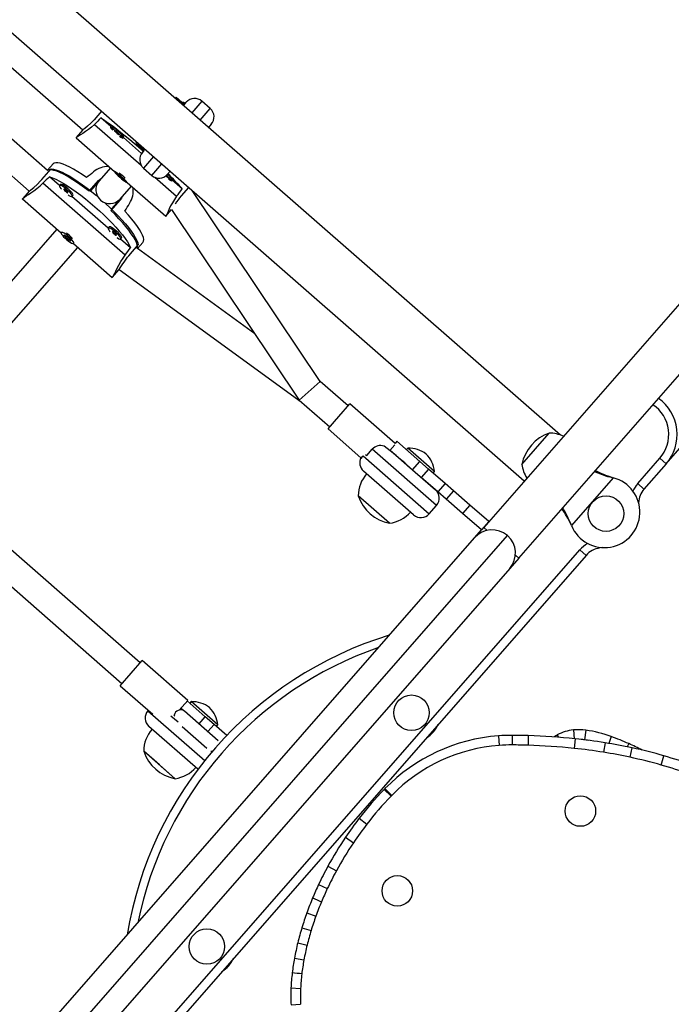
# Model space of a CAD drawing. Extents: x 1429 to 2231, y 1505 to 2110.
# Drawn here: x 2110 to 2125, y 1849 to 1871 of the extents above; entities that cross this region are included whole.
import ezdxf

# ---------------------------------------------------------------- set-up
doc = ezdxf.new("R2010")
doc.units = 0
doc.header["$LTSCALE"] = 0.125
doc.header["$MEASUREMENT"] = 0
doc.layers.add('CONTOUR', color=7, linetype='CONTINUOUS')

msp = doc.modelspace()

# ---------------------------------------------------------------- linework, layer by layer
at = {"layer": 'CONTOUR'}
for p, q in [((2122.40623, 1861.7037), (2051.04188, 1924.12724)), ((2050.12468, 1923.18245), (2121.59189, 1860.66893)), ((2104.63575, 1874.71197), (2111.64819, 1868.57808)), ((2110.85171, 1867.66806), (2103.83981, 1873.80149)), ((2103.4292, 1873.33029), (2110.43933, 1867.19841)), ((2113.7463, 1869.31854), (2113.72654, 1869.29596)), ((2113.7463, 1869.31854), (2113.93447, 1869.15394)), ((2113.93447, 1869.15394), (2113.91471, 1869.13136)), ((2113.93447, 1869.15394), (2113.97562, 1869.20099)), ((2114.32838, 1869.22456), (2114.10289, 1868.96677)), ((2114.29106, 1868.80217), (2114.51655, 1869.05996)), ((2114.51655, 1869.05996), (2114.32838, 1869.22456)), ((2112.06814, 1868.99951), (2111.9016, 1868.80911)), ((2112.27812, 1868.65272), (2112.05382, 1868.84892)), ((2111.63972, 1868.57151), (2111.49368, 1868.40454)), ((2111.90541, 1868.70415), (2112.96021, 1867.78149)), ((2112.28688, 1868.66273), (2112.26638, 1868.6393)), ((2114.54013, 1868.7072), (2114.4784, 1868.63663)), ((2111.49234, 1868.40302), (2112.36263, 1867.64176)), ((2112.54864, 1868.3924), (2112.56914, 1868.41584)), ((2112.96949, 1868.04797), (2112.56038, 1868.40582)), ((2112.86077, 1868.30618), (2112.84102, 1868.2836)), ((2112.84102, 1868.2836), (2113.02919, 1868.119)), ((2112.98804, 1868.07196), (2113.02919, 1868.119)), ((2113.04894, 1868.14158), (2113.02919, 1868.119)), ((2113.23711, 1867.97699), (2113.01161, 1867.7192)), ((2110.7219, 1867.46045), (2110.93285, 1867.70161)), ((2110.97618, 1867.81293), (2110.85044, 1867.66918)), ((2112.26854, 1867.72406), (2112.01263, 1867.43149)), ((2113.01161, 1867.7192), (2113.19979, 1867.5546)), ((2113.19979, 1867.5546), (2113.42528, 1867.81239)), ((2111.11837, 1867.32616), (2110.89372, 1867.52266)), ((2111.99596, 1867.43617), (2112.06833, 1867.49518)), ((2112.36396, 1867.64329), (2112.35987, 1867.6386)), ((2112.50728, 1867.5211), (2112.42619, 1867.57816)), ((2112.42619, 1867.57816), (2112.49471, 1867.50921)), ((2112.50593, 1867.52204), (2112.49471, 1867.50921)), ((2112.49471, 1867.50921), (2112.57579, 1867.45215)), ((2112.57579, 1867.45215), (2112.50728, 1867.5211)), ((2113.26837, 1867.51194), (2113.75866, 1867.08307)), ((2113.61428, 1867.64874), (2113.55255, 1867.57817)), ((2113.64636, 1867.43221), (2113.66686, 1867.45565)), ((2112.59815, 1865.75635), (2110.7449, 1867.37742)), ((2111.13997, 1867.35156), (2111.11988, 1867.32859)), ((2111.78501, 1867.19501), (2111.99596, 1867.43617)), ((2112.01263, 1867.43149), (2111.81647, 1867.20724)), ((2112.48306, 1867.02), (2112.73897, 1867.31257)), ((2112.64212, 1867.39171), (2112.64622, 1867.3964)), ((2112.64489, 1867.39487), (2113.51517, 1866.63361)), ((2113.8824, 1867.24944), (2113.6581, 1867.44563)), ((2114.02974, 1867.28366), (2113.8632, 1867.09327)), ((2110.28464, 1867.02234), (2111.15692, 1866.25934)), ((2110.43625, 1867.19567), (2110.29311, 1867.03203)), ((2112.21609, 1866.36597), (2111.39993, 1867.07987)), ((2111.40214, 1867.0817), (2111.42223, 1867.10466)), ((2112.28699, 1866.79585), (2112.48306, 1867.02)), ((2116.99439, 1862.90682), (2114.10869, 1867.2146)), ((2112.48991, 1867.0041), (2112.27896, 1866.76294)), ((2113.51651, 1866.63514), (2113.64666, 1866.78393)), ((2113.64567, 1866.7828), (2116.52094, 1862.49058)), ((2111.06084, 1866.34338), (2107.68327, 1862.48204)), ((2112.23769, 1866.39137), (2112.2176, 1866.3684)), ((2111.1634, 1866.27077), (2111.15938, 1866.26618)), ((2111.31533, 1866.15843), (2111.2239, 1866.20367)), ((2111.2239, 1866.20367), (2111.28569, 1866.12703)), ((2111.29564, 1866.13841), (2111.28569, 1866.12703)), ((2111.28569, 1866.12703), (2111.37711, 1866.08179)), ((2111.37711, 1866.08179), (2111.31533, 1866.15843)), ((2112.49986, 1866.1215), (2112.51995, 1866.14447)), ((2108.15293, 1862.06968), (2111.53127, 1865.93189)), ((2111.43519, 1866.01593), (2112.30747, 1865.25294)), ((2111.44164, 1866.01928), (2111.44566, 1866.02388)), ((2112.72229, 1865.92318), (2112.49765, 1866.11968)), ((2112.6835, 1865.7446), (2112.89445, 1865.98576)), ((2115.51872, 1863.98671), (2112.87819, 1865.90812)), ((2112.87965, 1865.90706), (2112.99902, 1866.04353)), ((2112.31594, 1865.26262), (2112.45908, 1865.42626)), ((2112.46551, 1865.43546), (2116.56247, 1862.45426)), ((2125.5022, 1865.13931), (2120.67724, 1859.62328)), ((2121.46755, 1858.93197), (2126.29252, 1864.44801)), ((2116.99439, 1862.90682), (2116.52094, 1862.49058)), ((2117.62201, 1862.35783), (2116.99439, 1862.90682)), ((2116.52094, 1862.49058), (2117.21052, 1861.8874)), ((2117.41626, 1862.12261), (2117.66316, 1862.40487)), ((2118.67928, 1861.51605), (2117.66316, 1862.40487)), ((2124.7866, 1861.05564), (2126.0364, 1862.48445)), ((2117.16937, 1861.84036), (2117.41626, 1862.12261)), ((2117.16937, 1861.84036), (2117.90922, 1861.1932)), ((2121.53623, 1861.04197), (2122.15346, 1861.74761)), ((2121.84484, 1861.39479), (2122.15346, 1861.74761)), ((2118.55848, 1861.35517), (2118.67158, 1861.48446)), ((2118.72054, 1861.56322), (2118.67928, 1861.51605)), ((2118.72054, 1861.56322), (2119.23801, 1861.11058)), ((2118.01517, 1861.2666), (2118.04073, 1861.24424)), ((2118.04073, 1861.24424), (2118.16418, 1861.38536)), ((2119.61435, 1860.11688), (2118.16418, 1861.38536)), ((2118.56723, 1861.36517), (2119.07341, 1860.92241)), ((2118.96769, 1861.40909), (2118.93693, 1861.37393)), ((2119.56983, 1860.88238), (2118.96769, 1861.40909)), ((2121.53623, 1861.04197), (2121.84484, 1861.39479)), ((2117.90922, 1861.1932), (2117.92536, 1861.17909)), ((2117.95838, 1861.23323), (2119.44976, 1859.9287)), ((2118.76706, 1861.19016), (2118.96162, 1861.01998)), ((2118.93228, 1861.04586), (2118.93217, 1861.04573)), ((2118.96162, 1861.01998), (2119.59078, 1860.46964)), ((2119.07341, 1860.92241), (2119.23801, 1861.11058)), ((2119.43601, 1860.93738), (2119.23801, 1861.11058)), ((2124.14652, 1860.60867), (2124.64547, 1861.17909)), ((2124.7866, 1861.05564), (2124.28765, 1860.48523)), ((2124.64547, 1861.17909), (2124.7866, 1861.05564)), ((2119.09699, 1859.90513), (2117.96797, 1860.89271)), ((2119.27142, 1860.74921), (2119.07341, 1860.92241)), ((2119.21443, 1860.79884), (2119.21454, 1860.79896)), ((2119.43601, 1860.93738), (2119.27142, 1860.74921)), ((2119.80845, 1860.61161), (2119.43601, 1860.93738)), ((2119.53908, 1860.84723), (2119.56983, 1860.88238)), ((2112.93875, 1856.57303), (2108.25178, 1860.67279)), ((2119.64385, 1860.42343), (2119.27142, 1860.74921)), ((2119.80845, 1860.61161), (2119.64385, 1860.42343)), ((2119.9946, 1860.44878), (2119.80845, 1860.61161)), ((2123.59687, 1860.73974), (2122.65449, 1859.66238)), ((2123.57061, 1860.74612), (2123.5661, 1860.75006)), ((2123.5661, 1860.75006), (2123.59687, 1860.73974)), ((2123.57061, 1860.74612), (2123.59687, 1860.73974)), ((2124.14652, 1860.60867), (2124.28765, 1860.48523)), ((2119.83, 1860.26061), (2119.64385, 1860.42343)), ((2119.9946, 1860.44878), (2119.83, 1860.26061)), ((2120.36703, 1860.123), (2119.9946, 1860.44878)), ((2107.84019, 1860.20245), (2112.52726, 1856.1026)), ((2118.5561, 1859.71396), (2117.85046, 1860.3312)), ((2120.20243, 1859.93483), (2119.83, 1860.26061)), ((2119.44976, 1859.9287), (2119.61435, 1860.11688)), ((2120.36703, 1860.123), (2120.20243, 1859.93483)), ((2120.62582, 1859.56449), (2120.20243, 1859.93483)), ((2120.79041, 1859.75266), (2120.36703, 1860.123)), ((2120.79041, 1859.75266), (2120.62582, 1859.56449)), ((2122.64467, 1859.68756), (2122.64016, 1859.6915)), ((2122.65449, 1859.66238), (2122.64016, 1859.6915)), ((2122.65449, 1859.66238), (2122.64467, 1859.68756)), ((2120.47149, 1859.38806), (2120.62582, 1859.56449)), ((2120.75487, 1859.55537), (2120.67724, 1859.62328)), ((2110.73979, 1848.26251), (2120.47149, 1859.38806)), ((2110.7893, 1847.5217), (2121.2123, 1859.43757)), ((2111.30804, 1845.93136), (2122.84008, 1859.11511)), ((2122.84008, 1859.11511), (2122.98121, 1858.99167)), ((2123.2912, 1859.17242), (2123.29303, 1859.1583)), ((2123.34818, 1859.16704), (2123.29303, 1859.1583)), ((2122.98121, 1858.99167), (2111.44917, 1845.80792)), ((2121.46755, 1858.93197), (2121.26181, 1858.69676)), ((2121.46755, 1858.93197), (2121.38993, 1858.99988)), ((2121.26181, 1858.69676), (2111.53011, 1847.57121)), ((2118.54938, 1857.19146), (2118.54956, 1857.19086)), ((2112.73301, 1856.33781), (2112.9799, 1856.62007)), ((2114.00731, 1855.72137), (2112.9799, 1856.62007)), ((2112.48611, 1856.05556), (2112.73301, 1856.33781)), ((2112.48611, 1856.05556), (2113.21945, 1855.41409)), ((2113.81936, 1855.5065), (2114.00731, 1855.72137)), ((2113.9987, 1855.71153), (2114.40431, 1855.35673)), ((2114.08705, 1855.69652), (2114.05619, 1855.66123)), ((2114.6892, 1855.16981), (2114.08705, 1855.69652)), ((2113.11941, 1855.5016), (2113.1108, 1855.49175)), ((2113.1108, 1855.49175), (2114.39274, 1854.37041)), ((2113.93249, 1855.48457), (2113.85753, 1855.55014)), ((2114.69705, 1854.8158), (2113.93249, 1855.48457)), ((2113.78965, 1855.23009), (2113.62772, 1855.37173)), ((2113.70147, 1855.37173), (2113.71676, 1855.38921)), ((2114.26314, 1855.19534), (2114.40431, 1855.35673)), ((2114.60232, 1855.18353), (2114.40431, 1855.35673)), ((2114.23924, 1854.17254), (2113.13437, 1855.13899)), ((2113.88075, 1855.1379), (2114.43804, 1854.65042)), ((2114.60232, 1855.18353), (2114.46115, 1855.02214)), ((2114.88653, 1854.93492), (2114.60232, 1855.18353)), ((2114.65834, 1855.13453), (2114.6892, 1855.16981)), ((2122.69731, 1855.05749), (2122.71333, 1854.86092)), ((2122.97836, 1855.05081), (2122.95055, 1854.8361)), ((2121.01104, 1854.92562), (2121.02717, 1854.70972)), ((2121.31773, 1854.93624), (2121.31658, 1854.71974)), ((2121.68161, 1854.92989), (2121.67521, 1854.71347)), ((2122.33363, 1854.94558), (2122.36347, 1854.89295)), ((2122.73421, 1854.85873), (2122.71143, 1854.64343)), ((2123.55023, 1854.90888), (2123.49275, 1854.75508)), ((2114.5518, 1854.56343), (2114.52597, 1854.58602)), ((2123.41063, 1854.76859), (2123.37624, 1854.55484)), ((2123.94307, 1854.74927), (2123.9113, 1854.67699)), ((2123.97318, 1854.44277), (2124.01866, 1854.65445)), ((2113.72251, 1853.96024), (2113.01687, 1854.57747)), ((2113.36969, 1854.26886), (2113.01687, 1854.57747)), ((2124.67813, 1854.26642), (2124.73769, 1854.47457)), ((2113.72251, 1853.96024), (2113.36969, 1854.26886)), ((2118.43288, 1853.71665), (2118.58836, 1853.56598)), ((2118.45099, 1853.73524), (2118.60569, 1853.58376)), ((2117.87225, 1853.06807), (2118.04383, 1852.93603)), ((2117.56314, 1852.63919), (2117.74267, 1852.51818)), ((2117.16687, 1851.98691), (2117.357, 1851.88335)), ((2116.95764, 1851.57424), (2117.15355, 1851.48207)), ((2116.69213, 1850.93496), (2116.89576, 1850.8614)), ((2116.5812, 1850.60174), (2116.78828, 1850.53857)), ((2112.64365, 1850.43988), (2112.64428, 1850.43977)), ((2116.48806, 1850.26396), (2116.69826, 1850.21207)), ((2116.413, 1849.91514), (2116.62593, 1849.87597)), ((2116.33495, 1849.24493), (2116.55123, 1849.23513)), ((2116.33669, 1848.86412), (2116.55288, 1848.87591))]:
    msp.add_line(p, q, dxfattribs=at)
at = {"layer": 'CONTOUR', "flags": 128}
for points in [[(2113.94928, 1869.17088), (2113.91022, 1869.19545), (2113.87553, 1869.2055)], [(2111.9016, 1868.80911), (2111.82727, 1868.73077), (2111.75389, 1868.66376), (2111.69076, 1868.61181), (2111.64893, 1868.57877), (2111.64043, 1868.57089)], [(2112.05382, 1868.84892), (2112.10982, 1868.81381), (2112.17451, 1868.77027), (2112.24721, 1868.71875), (2112.32716, 1868.65979), (2112.4135, 1868.59402), (2112.50534, 1868.52211), (2112.60171, 1868.44484), (2112.70159, 1868.36302), (2112.80394, 1868.27749), (2112.90767, 1868.18918), (2113.01169, 1868.099), (2113.01169, 1868.099)], [(2111.90541, 1868.70415), (2111.83909, 1868.64336), (2111.77199, 1868.58899), (2111.70707, 1868.54175), (2111.64668, 1868.50137), (2111.59093, 1868.46635), (2111.54557, 1868.43876), (2111.5137, 1868.41903), (2111.496, 1868.40675), (2111.49381, 1868.40289)], [(2112.47188, 1868.44125), (2112.5034, 1868.41734), (2112.52793, 1868.40066), (2112.54353, 1868.39252), (2112.54904, 1868.39352), (2112.54405, 1868.4036), (2112.52894, 1868.422), (2112.50482, 1868.44737), (2112.47348, 1868.47781), (2112.43725, 1868.51107), (2112.39882, 1868.54469), (2112.36103, 1868.57617), (2112.32669, 1868.60318), (2112.29834, 1868.62371), (2112.27809, 1868.63624), (2112.26744, 1868.63984), (2112.26717, 1868.63425), (2112.27732, 1868.61987), (2112.29712, 1868.59778), (2112.32501, 1868.56972)], [(2112.56914, 1868.41584), (2112.56953, 1868.41696), (2112.56455, 1868.42703), (2112.54943, 1868.44544), (2112.52532, 1868.4708), (2112.49398, 1868.50124), (2112.45775, 1868.53451), (2112.41932, 1868.56813), (2112.38153, 1868.59961), (2112.34719, 1868.62661), (2112.31884, 1868.64714), (2112.29859, 1868.65967), (2112.28794, 1868.66327), (2112.28688, 1868.66273)], [(2112.40397, 1868.5118), (2112.42224, 1868.49636), (2112.43827, 1868.48389), (2112.44962, 1868.47629), (2112.45455, 1868.4747), (2112.45233, 1868.47938), (2112.44328, 1868.48962), (2112.42879, 1868.50384), (2112.41105, 1868.5199), (2112.39278, 1868.53534), (2112.37675, 1868.54781), (2112.36541, 1868.55542), (2112.36047, 1868.557), (2112.3627, 1868.55232), (2112.37174, 1868.54209), (2112.38624, 1868.52786), (2112.40397, 1868.5118)], [(2112.97025, 1868.17056), (2112.98482, 1868.13751), (2113.01438, 1868.10207)], [(2111.78501, 1867.19501), (2111.68087, 1867.27461), (2111.57845, 1867.34895), (2111.47881, 1867.41727), (2111.38299, 1867.47885), (2111.29198, 1867.53306), (2111.20672, 1867.57933), (2111.12809, 1867.61718), (2111.05692, 1867.64623), (2110.99394, 1867.66617), (2110.9398, 1867.67679), (2110.89506, 1867.67799), (2110.86019, 1867.66975), (2110.85207, 1867.66566)], [(2110.93285, 1867.70161), (2110.98161, 1867.69643), (2111.03956, 1867.68185), (2111.10608, 1867.65804), (2111.18049, 1867.62524), (2111.26202, 1867.58378), (2111.34981, 1867.53409), (2111.44297, 1867.4767), (2111.54053, 1867.4122), (2111.64147, 1867.34125), (2111.74475, 1867.26459), (2111.84929, 1867.18301), (2111.95402, 1867.09737), (2111.96275, 1867.09006)], [(2111.72758, 1867.50371), (2111.62692, 1867.57306), (2111.53006, 1867.63563), (2111.43801, 1867.69075), (2111.35174, 1867.73784), (2111.27217, 1867.77642), (2111.20012, 1867.80606), (2111.13636, 1867.82647), (2111.08157, 1867.83743), (2111.0363, 1867.83882), (2111.00105, 1867.83063), (2110.97618, 1867.81293)], [(2110.43696, 1867.19505), (2110.43988, 1867.19919), (2110.47755, 1867.23231), (2110.53804, 1867.28303), (2110.61391, 1867.35004), (2110.69275, 1867.42825), (2110.7219, 1867.46045)], [(2110.89372, 1867.52266), (2110.96009, 1867.4994), (2111.03451, 1867.46699), (2111.11622, 1867.42577), (2111.20435, 1867.37617), (2111.29797, 1867.31871), (2111.39611, 1867.25401), (2111.49772, 1867.18273), (2111.60173, 1867.10563), (2111.70706, 1867.02352), (2111.81259, 1866.93726), (2111.91722, 1866.84777), (2112.01984, 1866.75598), (2112.11937, 1866.66287), (2112.21476, 1866.5694), (2112.30502, 1866.47657), (2112.38918, 1866.38535), (2112.46637, 1866.2967), (2112.53578, 1866.21155), (2112.59666, 1866.1308), (2112.64839, 1866.05531), (2112.69042, 1865.98586), (2112.72229, 1865.92318)], [(2112.39822, 1867.61858), (2112.37578, 1867.63322), (2112.36262, 1867.63911), (2112.35973, 1867.6358), (2112.36732, 1867.62354), (2112.38482, 1867.60325), (2112.41093, 1867.57642), (2112.44373, 1867.54504), (2112.48077, 1867.51146), (2112.51931, 1867.47814), (2112.5565, 1867.44757), (2112.58956, 1867.42202), (2112.61606, 1867.40337), (2112.63402, 1867.39301), (2112.64212, 1867.39171), (2112.63975, 1867.39957), (2112.62709, 1867.41599), (2112.60508, 1867.43978), (2112.57535, 1867.46915), (2112.5401, 1867.50194), (2112.50195, 1867.5357), (2112.46373, 1867.56794), (2112.42828, 1867.59627), (2112.39822, 1867.61858)], [(2112.50441, 1867.52031), (2112.49738, 1867.52652), (2112.48576, 1867.53624)], [(2113.51312, 1867.54183), (2113.51996, 1867.53617), (2113.53599, 1867.5237), (2113.54734, 1867.51609), (2113.55227, 1867.51451), (2113.55005, 1867.51919), (2113.541, 1867.52943), (2113.5265, 1867.54365), (2113.52149, 1867.54831)], [(2113.56959, 1867.48105), (2113.60112, 1867.45715), (2113.62565, 1867.44047), (2113.64125, 1867.43232), (2113.64675, 1867.43333), (2113.64177, 1867.44341), (2113.62665, 1867.46181), (2113.60254, 1867.48718), (2113.5712, 1867.51762), (2113.53497, 1867.55088), (2113.5299, 1867.55541)], [(2110.28889, 1867.01909), (2110.28977, 1867.02775), (2110.30455, 1867.04309), (2110.332, 1867.06465), (2110.37032, 1867.09154), (2110.41805, 1867.12373), (2110.47661, 1867.16329), (2110.54109, 1867.20847), (2110.61296, 1867.26239), (2110.68549, 1867.32238), (2110.7449, 1867.37742)], [(2111.28763, 1867.23558), (2111.24857, 1867.26776), (2111.21043, 1867.29529), (2111.17604, 1867.31614), (2111.14795, 1867.32875), (2111.12825, 1867.3322), (2111.1184, 1867.32623), (2111.11912, 1867.31127), (2111.13036, 1867.28844), (2111.1513, 1867.25944), (2111.16484, 1867.24339)], [(2111.30772, 1867.25855), (2111.26866, 1867.29072), (2111.23052, 1867.31826), (2111.19613, 1867.3391), (2111.16805, 1867.35172), (2111.14834, 1867.35517), (2111.13997, 1867.35156)], [(2111.26989, 1867.21529), (2111.25121, 1867.23026), (2111.23402, 1867.24141), (2111.22095, 1867.24704), (2111.21397, 1867.24629), (2111.21415, 1867.23928), (2111.22147, 1867.22707), (2111.23481, 1867.21152), (2111.25214, 1867.195), (2111.27082, 1867.18002), (2111.288, 1867.16887), (2111.30108, 1867.16324), (2111.30805, 1867.16399), (2111.30787, 1867.17101), (2111.30055, 1867.18322), (2111.28721, 1867.19877), (2111.26989, 1867.21529)], [(2111.31171, 1867.11492), (2111.32942, 1867.10363), (2111.36096, 1867.08674), (2111.38508, 1867.07863), (2111.39999, 1867.07991), (2111.4046, 1867.09047), (2111.39857, 1867.10954), (2111.38232, 1867.1357), (2111.35709, 1867.16701), (2111.32472, 1867.20114), (2111.28763, 1867.23558)], [(2111.42223, 1867.10466), (2111.4247, 1867.11344), (2111.41866, 1867.13251), (2111.40242, 1867.15867), (2111.37718, 1867.18998), (2111.34481, 1867.22411), (2111.30772, 1867.25855)], [(2112.53283, 1867.0769), (2112.51597, 1867.03837), (2112.48991, 1867.0041)], [(2113.75866, 1867.08307), (2113.70724, 1867.00925), (2113.66228, 1866.93553), (2113.6241, 1866.8649), (2113.59212, 1866.79966), (2113.56483, 1866.73975), (2113.54351, 1866.69112), (2113.5282, 1866.65691), (2113.51838, 1866.63774), (2113.51705, 1866.63673)], [(2112.1513, 1866.92513), (2112.1597, 1866.91746), (2112.25852, 1866.82506), (2112.35328, 1866.73229), (2112.443, 1866.64013), (2112.52675, 1866.54953), (2112.60366, 1866.46143), (2112.67294, 1866.37673), (2112.73386, 1866.29633), (2112.7858, 1866.22104), (2112.82822, 1866.15166), (2112.86067, 1866.0889), (2112.88282, 1866.03341), (2112.89445, 1865.98576)], [(2112.87163, 1865.90653), (2112.87254, 1865.90952), (2112.87607, 1865.94517), (2112.86893, 1865.98935), (2112.8512, 1866.0416), (2112.82305, 1866.10137), (2112.78479, 1866.16804), (2112.73681, 1866.24093), (2112.67961, 1866.31927), (2112.61377, 1866.40226), (2112.53999, 1866.48904), (2112.45902, 1866.5787), (2112.37171, 1866.67032), (2112.27896, 1866.76294)], [(2112.99902, 1866.04353), (2113.01324, 1866.07053), (2113.01667, 1866.10656), (2113.00927, 1866.15124), (2112.99112, 1866.20409), (2112.96241, 1866.26456), (2112.92344, 1866.33202), (2112.87462, 1866.40576), (2112.81646, 1866.48499), (2112.74959, 1866.56888), (2112.67469, 1866.65656), (2112.59256, 1866.7471)], [(2112.38535, 1866.27539), (2112.34629, 1866.30756), (2112.30815, 1866.3351), (2112.27376, 1866.35595), (2112.24567, 1866.36856), (2112.22597, 1866.37201), (2112.21611, 1866.36603), (2112.21684, 1866.35108), (2112.22808, 1866.32825), (2112.24901, 1866.29925), (2112.26256, 1866.2832)], [(2112.40544, 1866.29836), (2112.36638, 1866.33053), (2112.32824, 1866.35807), (2112.29385, 1866.37891), (2112.26576, 1866.39153), (2112.24606, 1866.39498), (2112.23769, 1866.39137)], [(2111.39319, 1866.02776), (2111.41935, 1866.01738), (2111.4367, 1866.01629), (2111.44395, 1866.02458), (2111.44056, 1866.04163), (2111.42678, 1866.06618), (2111.40364, 1866.09641), (2111.37285, 1866.13008), (2111.33669, 1866.16468), (2111.29785, 1866.19765), (2111.25921, 1866.22655), (2111.22363, 1866.24924), (2111.19375, 1866.26402), (2111.17179, 1866.26981), (2111.15938, 1866.26618), (2111.15743, 1866.25339), (2111.1661, 1866.23239), (2111.18473, 1866.20474), (2111.21195, 1866.17249), (2111.24574, 1866.13804), (2111.28359, 1866.10394), (2111.32269, 1866.07271), (2111.36015, 1866.04667), (2111.39319, 1866.02776)], [(2111.29968, 1866.13525), (2111.29728, 1866.1373), (2111.28976, 1866.14399)], [(2112.3676, 1866.2551), (2112.34893, 1866.27007), (2112.33174, 1866.28122), (2112.31866, 1866.28685), (2112.31169, 1866.2861), (2112.31187, 1866.27909), (2112.31919, 1866.26687), (2112.33253, 1866.25133), (2112.34986, 1866.23481), (2112.36853, 1866.21983), (2112.38572, 1866.20868), (2112.3988, 1866.20305), (2112.40577, 1866.2038), (2112.40559, 1866.21082), (2112.39827, 1866.22303), (2112.38493, 1866.23858), (2112.3676, 1866.2551)], [(2112.40943, 1866.15473), (2112.42714, 1866.14344), (2112.45867, 1866.12655), (2112.48279, 1866.11844), (2112.49771, 1866.11972), (2112.50232, 1866.13028), (2112.49628, 1866.14935), (2112.48004, 1866.17551), (2112.4548, 1866.20682), (2112.42244, 1866.24095), (2112.38535, 1866.27539)], [(2112.51995, 1866.14447), (2112.52241, 1866.15325), (2112.51637, 1866.17232), (2112.50013, 1866.19847), (2112.4749, 1866.22978), (2112.44253, 1866.26392), (2112.40544, 1866.29836)], [(2112.30369, 1865.25672), (2112.31215, 1865.25874), (2112.32538, 1865.27543), (2112.3431, 1865.30551), (2112.36465, 1865.34706), (2112.39021, 1865.39865), (2112.42162, 1865.46196), (2112.45782, 1865.53188), (2112.5017, 1865.61028), (2112.5515, 1865.69015), (2112.59815, 1865.75635)], [(2112.45838, 1865.42689), (2112.46209, 1865.43033), (2112.4899, 1865.47207), (2112.53212, 1865.53877), (2112.58845, 1865.62289), (2112.65546, 1865.71143), (2112.6835, 1865.7446)], [(2117.92536, 1861.17909), (2117.9474, 1861.21934), (2117.95838, 1861.23323)], [(2123.04435, 1854.82203), (2123.01747, 1854.82645), (2122.95055, 1854.8361)]]:
    msp.add_lwpolyline(points, dxfattribs=at)
at = {"layer": 'CONTOUR'}
for centre, radius in [((2123.43229, 1859.93264), 0.4), ((2119.0491, 1855.44567), 0.4), ((2122.85485, 1853.23052), 0.3438), ((2118.73033, 1851.43098), 0.3438), ((2114.44042, 1850.17689), 0.4)]:
    msp.add_circle(centre, radius, dxfattribs=at)
for centre, radius, start, end in [((2114.16379, 1869.03639), 0.25, 48.823288, 138.823288), ((2114.35196, 1868.87179), 0.25, 318.823288, 48.823288), ((2113.17621, 1867.90737), 0.25, 138.823288, 228.823288), ((2112.66095, 1868.45661), 0.50544, 311.120411, 314.959956), ((2112.23259, 1867.22111), 0.53665, 90.273909, 129.895421), ((2111.22976, 1866.06185), 1.97817, 46.161814, 51.484762), ((2113.36438, 1867.74277), 0.25, 228.823288, 318.823288), ((2113.18857, 1867.11959), 0.58455, 35.09267, 51.564855), ((2110.49909, 1864.40227), 4.42189, 40.081673, 46.135866), ((2112.2516, 1867.23004), 0.31255, 139.86971, 317.776866), ((2112.2516, 1867.23004), 0.31255, 139.86971, 317.776866), ((2112.24253, 1867.21047), 0.5392, 327.86644, 7.300619), ((2114.88966, 1866.19387), 1.36474, 138.774732, 148.556702), ((2110.82715, 1865.60157), 0.7901, 42.147053, 55.499523), ((2124.03392, 1861.71403), 0.8125, 318.823288, 55.893002), ((2124.03392, 1861.71403), 1, 318.823288, 54.562458), ((2122.45934, 1860.85729), 0.94141, 108.960453, 168.686122), ((2122.15064, 1860.98197), 0.76565, 65.089709, 89.788533), ((2118.34738, 1861.21701), 0.24881, 69.537755, 137.418166), ((2112.42923, 1853.55103), 9.92256, 48.826856, 52.756789), ((2118.97216, 1860.70911), 0.7, 54.08762, 90.366084), ((2118.87548, 1860.79368), 0.7, 7.280492, 43.558955), ((2118.13255, 1861.08089), 0.25, 153.3008, 228.823288), ((2118.13256, 1861.08088), 0.25, 153.3008, 228.823288), ((2122.29469, 1861.14665), 0.76565, 187.858043, 212.556866), ((2118.61611, 1860.32837), 0.76565, 138.970133, 179.788533), ((2124.02806, 1862.71888), 2.0251, 245.05279, 256.944897), ((2124.53794, 1863.68714), 3.09369, 244.187747, 251.691363), ((2123.39477, 1859.96569), 0.8, 202.279924, 75.366651), ((2124.66399, 1860.15603), 0.6875, 138.823288, 155.518289), ((2119.42618, 1860.28147), 0.25, 318.823288, 48.823288), ((2124.66399, 1860.15603), 0.5, 138.823288, 176.919758), ((2118.74079, 1860.63708), 0.94141, 198.960453, 258.686122), ((2118.45142, 1860.47243), 0.76565, 277.858043, 318.676442), ((2119.26158, 1860.0933), 0.25, 228.823288, 318.823288), ((2120.31615, 1858.58998), 2.57185, 25.359752, 34.379914), ((2120.73588, 1858.963), 2.04168, 20.786173, 32.578444), ((2120.86665, 1859.04241), 0.525, 48.823288, 138.823288), ((2120.86665, 1859.04241), 0.525, 318.823288, 48.823288), ((2123.35755, 1858.66248), 0.6875, 119.623888, 138.823288), ((2123.35755, 1858.66248), 0.5, 97.413666, 138.823288), ((2121.03121, 1849.06186), 8.5, 106.976544, 170.670031), ((2121.03121, 1849.06186), 8.3125, 109.114863, 168.531712), ((2114.09153, 1854.99653), 0.7, 54.08762, 90.366084), ((2113.29897, 1855.32716), 0.25, 138.823288, 228.823288), ((2113.84989, 1855.36313), 0.14687, 55.775338, 168.454046), ((2113.99484, 1855.0811), 0.7, 7.280492, 43.558955), ((2113.78252, 1854.57465), 0.76565, 138.970133, 179.788533), ((2119.0491, 1855.44567), 0.65625, 301.070498, 336.576078), ((2122.76902, 1854.17754), 0.88287, 94.659124, 119.548204), ((2122.80617, 1853.72174), 1.34018, 82.617952, 94.659124), ((2122.64686, 1852.49209), 2.58011, 69.504671, 82.617952), ((2121.30903, 1850.93674), 4, 94.272361, 135.603051), ((2121.29719, 1851.09518), 3.84112, 89.69362, 94.272361), ((2121.23741, 1839.91588), 15.02058, 88.305381, 89.69362), ((2121.27012, 1841.02135), 13.91463, 83.960173, 88.305381), ((2122.62272, 1854.43563), 0.58619, 119.548204, 127.557389), ((2121.40748, 1842.31957), 12.60916, 80.858983, 83.960173), ((2122.80617, 1853.72174), 1.12368, 82.617952, 86.726042), ((2120.91948, 1847.87086), 7.51363, 66.270845, 69.504671), ((2121.30903, 1850.93674), 3.78349, 94.272361, 135.603051), ((2121.29719, 1851.09518), 3.62461, 89.69362, 94.272361), ((2121.23741, 1839.91588), 14.80407, 88.305381, 89.69362), ((2121.27012, 1841.02135), 13.69812, 83.960173, 88.305381), ((2121.40748, 1842.31957), 12.39265, 80.858983, 83.960173), ((2121.52255, 1843.03472), 11.88481, 77.876211, 80.858983), ((2122.03251, 1850.40291), 4.74775, 62.211195, 66.270845), ((2121.697, 1843.84679), 11.05421, 74.033793, 77.876211), ((2113.9072, 1854.88335), 0.94141, 198.960453, 258.686122), ((2121.52255, 1843.03472), 11.6683, 77.876211, 80.858983), ((2121.697, 1843.84679), 10.8377, 74.033793, 77.876211), ((2121.9291, 1844.65802), 10.21043, 70.175755, 74.033793), ((2113.61783, 1854.7187), 0.76565, 277.858043, 318.676442), ((2121.9291, 1844.65802), 9.99393, 70.175755, 74.033793), ((2123.84621, 1848.47073), 7.53815, 135.899727, 142.419397), ((2122.03175, 1850.22907), 5.0115, 135.603051, 135.899727), ((2123.84621, 1848.47073), 7.32165, 135.899727, 142.419397), ((2122.03175, 1850.22907), 4.79499, 135.603051, 135.899727), ((2124.54263, 1847.93478), 8.41693, 142.419397, 146.018735), ((2124.54263, 1847.93478), 8.20042, 142.419397, 146.018735), ((2124.27592, 1848.11455), 8.09529, 146.018735, 151.422498), ((2124.27592, 1848.11455), 7.87879, 146.018735, 151.422498), ((2124.04975, 1848.23775), 7.83774, 151.422498, 154.805344), ((2124.04975, 1848.23775), 7.62124, 151.422498, 154.805344), ((2123.821, 1848.34537), 7.58494, 154.805344, 157.306664), ((2123.821, 1848.34537), 7.36843, 154.805344, 157.308248), ((2123.55885, 1848.45423), 7.30109, 157.301195, 160.136826), ((2140.18389, 1906.70796), 60.15734, 247.1496588, 247.3558666), ((2123.55885, 1848.45423), 7.08458, 157.302675, 160.136826), ((2123.21874, 1848.5771), 6.93946, 160.136826, 163.036876), ((2123.21874, 1848.5771), 6.72296, 160.136826, 163.036876), ((2122.78311, 1848.70998), 6.48402, 163.036876, 166.133396), ((2122.78311, 1848.70998), 6.26751, 163.036876, 166.133396), ((2122.25286, 1848.84088), 5.93785, 166.133396, 169.576764), ((2122.25286, 1848.84088), 5.72134, 166.133396, 169.576764), ((2114.44042, 1850.17689), 0.65625, 301.070498, 336.576078), ((2121.62499, 1848.95638), 5.29944, 169.576764, 173.185278), ((2121.62499, 1848.95638), 5.08294, 169.576764, 173.180425), ((2120.95842, 1849.03527), 4.62822, 173.175923, 177.403607), ((2113.3322, 1822.86075), 26.89577, 83.068579, 83.529803), ((2120.95842, 1849.03527), 4.41172, 173.169874, 177.403607), ((2120.14918, 1849.07197), 3.81815, 177.403607, 183.120547), ((2120.14918, 1849.07197), 3.60165, 177.403607, 183.120547)]:
    msp.add_arc(centre, radius, start, end, dxfattribs=at)
for centre, major_axis, ratio, start_param, end_param in [((2110.79804, 1865.56829), (5.07492, 5.80179), 0.17432843, 1.1289522, 1.15841315), ((2109.63143, 1864.2346), (5.09013, 5.81918), 0.1738076, 1.1289522, 1.15841315), ((2114.08259, 1869.32328), (5.91374, 4.72122), 0.00680043, 1.94548245, 1.9749434), ((2110.79804, 1865.56829), (5.07492, 5.80179), 0.17432843, 5.12477215, 5.1542331), ((2114.08259, 1869.32328), (3.89235, 6.48937), 0.00680043, 4.30824191, 4.33770286), ((2109.63143, 1864.2346), (5.09013, 5.81918), 0.1738076, 5.12477215, 5.1542331)]:
    msp.add_ellipse(centre, major_axis=major_axis, ratio=ratio, start_param=start_param, end_param=end_param, dxfattribs=at)

doc.saveas('drawing.dxf')
